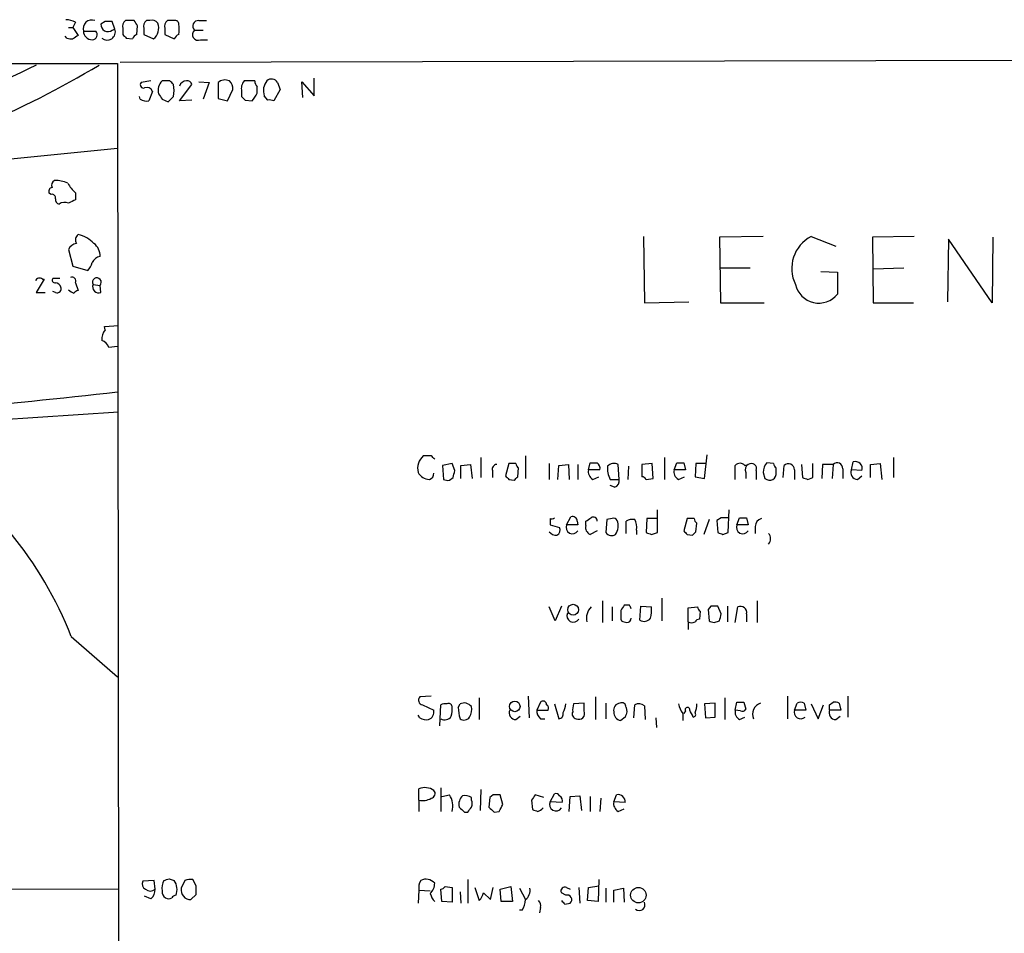
# Model space of a CAD drawing. Extents: x 2 to 1042, y 7 to 886.
# Drawn here: x 838 to 933, y 771 to 859 of the extents above; entities that cross this region are included whole.
import ezdxf

# ---------------------------------------------------------------- set-up
doc = ezdxf.new("R2010")
doc.units = 0
doc.header["$MEASUREMENT"] = 0
doc.layers.add('MAIN', color=5, linetype='CONTINUOUS')

msp = doc.modelspace()

# ---------------------------------------------------------------- linework, layer by layer
at = {"layer": 'MAIN'}
for p, q in [((842.9413, 859.1127), (842.6873, 858.6047)), ((845.82, 859.1973), (845.3967, 858.9433)), ((846.7513, 858.4353), (846.4973, 859.1973)), ((848.614, 859.282), (847.7673, 859.282)), ((848.868, 857.9273), (848.9527, 858.774)), ((850.138, 859.282), (849.7993, 859.282)), ((852.5933, 859.282), (851.8313, 859.282)), ((854.8793, 859.282), (855.6413, 859.282)), ((842.264, 858.6047), (842.6873, 858.6047)), ((842.6873, 858.6047), (843.1953, 857.8427)), ((843.7033, 858.266), (844.8887, 858.266)), ((846.4973, 858.3507), (846.7513, 858.4353)), ((847.5133, 858.52), (847.5133, 857.9273)), ((849.5453, 858.52), (849.5453, 857.9273)), ((849.5453, 857.9273), (850.4767, 857.504)), ((851.5773, 858.52), (851.5773, 857.9273)), ((851.5773, 857.9273), (852.5087, 857.504)), ((854.456, 858.3507), (855.3027, 858.3507)), ((842.0947, 857.5887), (841.9253, 857.758)), ((847.852, 857.5887), (848.4447, 857.504)), ((855.0487, 857.4193), (855.726, 857.4193)), ((806.3653, 855.0487), (847.0053, 855.1333)), ((847.0053, 855.1333), (847.09, 764.7093)), ((1035.304, 855.6413), (847.2593, 855.218)), ((850.2227, 853.44), (849.2913, 853.2707)), ((852.0853, 853.44), (851.3233, 853.44)), ((853.0167, 851.4927), (854.202, 853.1013)), ((854.8793, 853.3553), (855.8953, 853.2707)), ((855.8953, 853.2707), (855.3027, 851.662)), ((856.742, 853.2707), (856.742, 851.7467)), ((860.298, 853.44), (859.282, 853.44)), ((862.4993, 853.2707), (862.7533, 852.5933)), ((864.9547, 851.8313), (864.87, 853.3553)), ((864.87, 853.3553), (866.0553, 852.0007)), ((866.0553, 852.0007), (866.0553, 853.694)), ((850.392, 852.424), (850.0533, 851.4927)), ((857.6733, 851.4927), (858.1813, 852.5933)), ((859.028, 852.424), (859.028, 851.916)), ((860.552, 852.2547), (860.552, 852.8473)), ((862.7533, 852.5933), (862.1607, 851.4927)), ((849.2067, 851.662), (849.122, 851.916)), ((851.3233, 851.662), (851.916, 851.408)), ((854.202, 851.5773), (853.0167, 851.4927)), ((856.742, 851.7467), (857.6733, 851.4927)), ((859.3667, 851.5773), (860.044, 851.4927)), ((861.568, 851.5773), (861.2293, 852.0007)), ((835.0673, 845.7353), (847.0053, 846.9207)), ((842.9413, 842.6027), (842.9413, 841.9253)), ((840.5707, 842.4333), (840.4013, 842.518)), ((897.9747, 838.3693), (898.0593, 831.9347)), ((909.574, 838.3693), (905.3407, 838.2847)), ((905.3407, 838.2847), (905.4253, 831.9347)), ((914.2307, 838.3693), (916.6013, 837.438)), ((924.2213, 838.3693), (920.1573, 838.2847)), ((920.1573, 838.2847), (920.242, 831.9347)), ((927.5233, 838.1153), (927.4387, 832.0193)), ((931.7567, 831.9347), (927.5233, 838.1153)), ((931.8413, 838.2847), (931.7567, 831.9347)), ((842.264, 837.0993), (842.6873, 835.4907)), ((842.6873, 835.4907), (844.1267, 835.0673)), ((905.4253, 835.3213), (908.304, 835.3213)), ((915.162, 834.9827), (916.7707, 834.898)), ((920.242, 835.2367), (923.2053, 835.3213)), ((839.8933, 834.2207), (839.1313, 832.9507)), ((839.724, 834.2207), (839.8933, 834.2207)), ((841.4173, 834.3053), (840.74, 834.3053)), ((916.7707, 834.898), (916.7707, 832.7813)), ((840.994, 832.9507), (840.74, 833.0353)), ((842.9413, 833.882), (843.1953, 833.12)), ((844.6347, 833.7127), (845.312, 833.628)), ((845.3967, 832.9507), (845.312, 833.628)), ((839.1313, 832.9507), (839.978, 832.9507)), ((898.0593, 831.9347), (902.3773, 832.0193)), ((905.4253, 831.9347), (909.6587, 831.9347)), ((920.242, 831.9347), (924.1367, 831.9347)), ((845.7353, 829.6487), (847.09, 829.7333)), ((845.82, 829.31), (845.7353, 829.6487)), ((847.0053, 827.7013), (846.1587, 827.6167)), ((847.09, 821.3513), (806.1113, 818.5573)), ((877.4007, 817.118), (876.6387, 817.118)), ((882.2267, 816.9487), (882.2267, 815.0013)), ((886.5447, 817.118), (886.5447, 814.9167)), ((900.0067, 816.9487), (900.0067, 814.832)), ((903.9013, 814.9167), (904.1553, 817.2027)), ((922.1893, 816.9487), (922.1893, 815.0013)), ((879.4327, 816.356), (878.5013, 816.1867)), ((878.5013, 816.1867), (878.586, 814.832)), ((879.6867, 815.6787), (879.4327, 816.356)), ((880.2793, 816.1867), (881.2107, 816.2713)), ((880.2793, 814.9167), (880.2793, 816.1867)), ((881.2107, 816.2713), (881.38, 814.9167)), ((884.936, 816.356), (884.5973, 815.1707)), ((885.6133, 816.356), (884.936, 816.356)), ((885.7827, 815.086), (885.8673, 815.9327)), ((888.8307, 816.356), (888.8307, 814.832)), ((889.6773, 814.832), (889.762, 816.1867)), ((889.762, 816.1867), (890.6933, 816.2713)), ((890.6933, 816.2713), (890.778, 814.832)), ((891.6247, 816.2713), (891.6247, 814.832)), ((892.6407, 815.7633), (892.81, 816.4407)), ((895.604, 814.832), (895.5193, 816.2713)), ((896.5353, 816.102), (896.4507, 814.832)), ((898.8213, 816.356), (897.8053, 816.2713)), ((897.8053, 816.2713), (897.8053, 815.086)), ((898.906, 814.9167), (898.8213, 816.356)), ((900.938, 815.7633), (901.192, 816.4407)), ((901.8693, 816.4407), (902.0387, 815.7633)), ((903.0547, 816.356), (902.97, 815.086)), ((904.0707, 816.356), (903.0547, 816.356)), ((906.8647, 814.832), (906.8647, 816.1867)), ((907.796, 816.1867), (908.1347, 816.2713)), ((910.59, 816.356), (909.9127, 816.4407)), ((910.844, 815.5093), (910.844, 815.9327)), ((911.5213, 815.0013), (911.606, 816.1867)), ((913.2993, 816.2713), (913.384, 815.0013)), ((914.4, 815.0013), (914.4, 816.356)), ((915.3313, 816.2713), (915.2467, 814.9167)), ((916.3473, 816.2713), (915.3313, 816.2713)), ((916.3473, 816.2713), (916.2627, 814.9167)), ((917.2787, 815.848), (917.2787, 814.9167)), ((918.1253, 815.7633), (918.2947, 816.5253)), ((919.988, 816.2713), (920.9193, 816.356)), ((919.988, 815.0013), (919.988, 816.2713)), ((920.9193, 816.356), (921.0887, 814.832)), ((879.1787, 814.7473), (879.5173, 815.0013)), ((883.3273, 815.6787), (883.3273, 815.0013)), ((893.7413, 815.7633), (892.6407, 815.7633)), ((893.064, 814.832), (893.6567, 815.086)), ((898.2287, 814.832), (898.906, 814.9167)), ((902.0387, 815.7633), (900.938, 815.7633)), ((901.3613, 814.832), (901.954, 815.086)), ((902.97, 815.086), (903.9013, 814.9167)), ((907.8807, 815.5093), (907.8807, 814.9167)), ((908.8967, 815.6787), (908.8967, 814.832)), ((909.574, 815.5093), (909.7433, 814.9167)), ((912.622, 815.7633), (912.622, 814.832)), ((913.892, 814.832), (914.4, 815.0013)), ((919.1413, 815.6787), (918.1253, 815.7633)), ((918.718, 814.832), (919.1413, 815.1707)), ((884.936, 814.832), (885.444, 814.7473)), ((894.7573, 814.832), (895.604, 814.832)), ((895.1807, 814.07), (894.7573, 814.2393)), ((890.524, 810.4293), (890.9473, 811.1913)), ((899.3293, 809.6673), (899.3293, 811.8687)), ((905.51, 811.1067), (905.0867, 810.8527)), ((906.1873, 809.6673), (906.272, 811.8687)), ((907.034, 810.4293), (907.288, 811.1067)), ((907.9653, 811.1067), (908.1347, 810.4293)), ((888.9153, 811.022), (888.9153, 810.4293)), ((888.9153, 810.4293), (889.8467, 810.1753)), ((891.6247, 810.4293), (890.524, 810.4293)), ((891.54, 810.768), (891.6247, 810.4293)), ((892.3867, 810.3447), (892.3867, 810.768)), ((894.4187, 810.9373), (894.334, 809.6673)), ((894.9267, 811.022), (894.4187, 810.9373)), ((896.2813, 809.5827), (896.2813, 810.768)), ((898.3133, 811.022), (898.2287, 809.6673)), ((899.3293, 811.022), (898.3133, 811.022)), ((902.208, 811.022), (901.8693, 809.8367)), ((902.8853, 811.022), (902.208, 811.022)), ((903.0547, 809.752), (903.1393, 810.5987)), ((904.3247, 810.9373), (903.8167, 809.498)), ((905.0867, 810.8527), (905.1713, 809.6673)), ((908.1347, 810.4293), (907.034, 810.4293)), ((908.812, 810.26), (908.812, 809.5827)), ((893.4873, 809.8367), (892.81, 809.498)), ((897.2973, 809.9213), (897.2973, 809.498)), ((898.7367, 809.498), (899.3293, 809.6673)), ((902.208, 809.498), (902.716, 809.4133)), ((905.6793, 809.498), (906.1873, 809.6673)), ((890.016, 802.5553), (889.4233, 801.116)), ((893.9953, 803.0633), (893.9953, 800.9467)), ((896.62, 802.64), (896.112, 802.64)), ((897.636, 801.2007), (897.7207, 802.5553)), ((897.7207, 802.5553), (898.7367, 802.4707)), ((899.7527, 803.3173), (899.7527, 801.116)), ((904.494, 802.5553), (904.24, 802.2167)), ((905.51, 801.7933), (905.1713, 802.5553)), ((906.1027, 802.5553), (906.1027, 801.0313)), ((908.9813, 803.0633), (908.9813, 800.9467)), ((889.4233, 801.116), (888.8307, 802.4707)), ((894.9267, 802.4707), (894.9267, 801.116)), ((902.2927, 802.386), (903.224, 802.4707)), ((902.2927, 801.0313), (902.2927, 802.386)), ((903.478, 802.0473), (903.3933, 801.2853)), ((904.24, 802.2167), (904.3247, 801.116)), ((906.8647, 800.9467), (907.1187, 802.4707)), ((907.9653, 801.7933), (907.9653, 801.0313)), ((895.7733, 801.2853), (895.858, 801.116)), ((902.2927, 801.0313), (902.2927, 800.2693)), ((904.8327, 800.9467), (905.3407, 801.116)), ((842.518, 799.592), (847.0053, 795.6973)), ((877.4007, 793.8347), (876.3, 793.75)), ((876.554, 792.988), (877.6547, 792.48)), ((878.2473, 790.956), (878.332, 792.988)), ((880.0253, 792.734), (880.1947, 793.0727)), ((882.0573, 793.6653), (882.0573, 791.5487)), ((886.7987, 793.8347), (886.8833, 791.718)), ((887.984, 793.242), (887.6453, 792.48)), ((889.3387, 793.0727), (889.762, 791.6333)), ((892.2173, 793.1573), (891.2013, 793.0727)), ((892.2173, 792.3953), (892.2173, 793.1573)), ((893.318, 793.75), (893.318, 791.5487)), ((894.334, 793.1573), (894.334, 791.6333)), ((897.0433, 791.718), (897.128, 792.988)), ((904.9173, 793.1573), (903.9013, 793.0727)), ((903.9013, 793.0727), (903.986, 791.718)), ((904.9173, 791.8027), (904.9173, 793.1573)), ((905.8487, 793.6653), (905.8487, 791.5487)), ((906.8647, 792.48), (907.034, 793.242)), ((907.7113, 793.242), (907.8807, 792.5647)), ((911.9447, 793.8347), (911.9447, 791.6333)), ((912.622, 792.48), (912.876, 793.1573)), ((913.5533, 793.1573), (913.7227, 792.48)), ((914.2307, 793.0727), (914.908, 791.6333)), ((914.908, 791.6333), (915.416, 792.988)), ((916.0087, 792.988), (916.3473, 793.242)), ((916.94, 793.1573), (917.1093, 792.48)), ((917.7867, 793.8347), (917.7867, 791.8027)), ((887.6453, 792.48), (888.746, 792.48)), ((896.2813, 792.734), (896.366, 792.3107)), ((898.0593, 792.9033), (898.144, 791.5487)), ((901.7847, 792.1413), (901.7847, 791.464)), ((902.0387, 792.3953), (901.8693, 792.1413)), ((907.3727, 792.3953), (906.8647, 792.48)), ((913.7227, 792.48), (912.622, 792.48)), ((917.1093, 792.48), (916.0087, 792.48)), ((876.3, 791.718), (876.1307, 791.972)), ((885.6133, 791.5487), (886.0367, 791.8873)), ((887.984, 791.6333), (888.4073, 791.6333)), ((896.1967, 791.8027), (895.7733, 791.464)), ((899.16, 791.718), (899.2447, 790.7867)), ((903.986, 791.718), (904.9173, 791.8027)), ((907.288, 791.5487), (907.796, 791.8027)), ((916.6013, 791.5487), (917.0247, 791.8873)), ((876.2153, 783.7593), (876.2153, 784.86)), ((878.332, 784.9447), (878.332, 782.6587)), ((882.2267, 784.7753), (882.142, 782.7433)), ((888.9153, 783.59), (889.3387, 784.352)), ((876.2153, 783.7593), (876.2153, 782.6587)), ((878.4167, 784.098), (879.1787, 784.2673)), ((881.2953, 783.7593), (881.2953, 784.0133)), ((883.0733, 784.0133), (882.9887, 783.082)), ((883.412, 784.2673), (883.0733, 784.0133)), ((884.3433, 783.336), (884.0893, 784.2673)), ((887.1373, 783.7593), (887.222, 782.828)), ((888.3227, 784.0133), (887.476, 784.2673)), ((890.1007, 783.5053), (888.9153, 783.59)), ((890.778, 782.6587), (890.8627, 784.098)), ((890.8627, 784.098), (891.794, 784.1827)), ((891.794, 784.1827), (891.9633, 782.7433)), ((892.81, 784.098), (892.81, 782.6587)), ((893.826, 783.9287), (893.7413, 782.6587)), ((895.096, 783.59), (895.35, 784.2673)), ((896.1967, 783.5053), (895.096, 783.59)), ((880.618, 782.574), (880.9567, 782.574)), ((883.4967, 782.574), (884.0047, 782.6587)), ((895.5193, 782.6587), (896.112, 782.9127)), ((850.5613, 775.97), (849.4607, 775.8853)), ((850.646, 775.1233), (850.5613, 775.97)), ((852.0007, 776.1393), (852.5087, 775.97)), ((853.5247, 775.97), (853.186, 775.208)), ((854.6253, 775.462), (854.2867, 776.0547)), ((880.9567, 776.0547), (880.9567, 773.7687)), ((893.6567, 776.0547), (893.572, 773.938)), ((801.5393, 775.208), (847.09, 775.1233)), ((876.2153, 775.0387), (876.1307, 773.7687)), ((876.2153, 775.0387), (877.316, 774.954)), ((878.4167, 773.938), (878.332, 775.1233)), ((878.7553, 775.3773), (879.4327, 775.2927)), ((879.4327, 775.2927), (879.4327, 773.8533)), ((880.1947, 774.8693), (880.2793, 773.7687)), ((881.634, 775.2927), (882.0573, 774.0227)), ((883.158, 774.1073), (883.412, 775.2927)), ((884.0893, 775.1233), (885.1053, 775.3773)), ((884.174, 773.938), (884.0893, 775.1233)), ((885.1053, 775.3773), (885.2747, 773.938)), ((885.952, 775.208), (886.5447, 774.1073)), ((890.524, 775.2927), (890.8627, 775.1233)), ((891.7093, 775.2927), (891.794, 773.7687)), ((892.556, 774.0227), (892.6407, 775.2927)), ((892.6407, 775.2927), (893.6567, 775.462)), ((894.334, 775.208), (894.334, 773.8533)), ((895.096, 775.0387), (896.0273, 775.208)), ((895.096, 773.8533), (895.096, 775.0387)), ((896.0273, 775.208), (896.112, 773.8533)), ((850.2227, 774.192), (849.63, 774.446)), ((854.1173, 774.1073), (854.6253, 774.6153)), ((879.4327, 773.8533), (878.4167, 773.938)), ((882.4807, 774.7847), (883.158, 774.1073)), ((885.2747, 773.938), (884.174, 773.938)), ((890.4393, 774.5307), (890.016, 774.7847)), ((893.572, 773.938), (892.556, 774.0227)), ((886.206, 773.0913), (885.952, 773.0913)), ((887.984, 773.3453), (887.8993, 772.8373)), ((890.3547, 773.684), (890.8627, 773.7687))]:
    msp.add_line(p, q, dxfattribs=at)
for centre, radius in [((891.1579, 802.2017), 0.5239), ((885.5004, 792.8328), 0.5115), ((897.481, 774.5434), 0.7511)]:
    msp.add_circle(centre, radius, dxfattribs=at)
for centre, radius, start, end in [((841.8948, 857.1098), 2.2598, 62.413275, 87.077961), ((844.5077, 858.4988), 0.8374, 69.277381, 196.14088), ((846.077, 858.8884), 0.6825, 175.386247, 308.013411), ((846.1586, 689.8474), 169.3502, 89.885409, 90.114558), ((848.1484, 858.7316), 0.6695, 124.698943, 198.426829), ((721.7949, 774.3607), 152.6261, 33.578069, 33.807272), ((850.1804, 858.7316), 0.6695, 124.698943, 198.426829), ((850.3496, 858.6469), 0.6695, 34.698943, 108.426829), ((849.6919, 858.5428), 1.3019, 307.070576, 21.881499), ((852.2124, 858.7316), 0.6695, 124.698943, 198.426829), ((852.6356, 858.9856), 0.2994, 351.878017, 98.121983), ((850.7931, 858.4353), 2.1984, 346.639496, 13.360504), ((854.832, 858.7416), 0.5424, 84.997777, 226.113052), ((927.6085, 730.685), 152.6259, 123.578058, 123.807262), ((844.55, 858.266), 0.8467, 180, 270), ((844.541, 857.914), 0.4948, 271.042258, 45.352106), ((846.0009, 858.1851), 0.791, 228.936729, 18.43953), ((932.3201, 942.4203), 119.7132, 224.893801, 225.123018), ((849.1641, 857.2079), 0.778, 112.371722, 157.628278), ((853.2281, 857.2079), 0.778, 112.371722, 157.628278), ((854.8189, 857.9274), 0.5576, 130.606868, 294.335964), ((842.5605, 858.7325), 1.235, 247.841929, 275.892934), ((793.1281, 942.862), 102.1782, 285.98511, 300.656214), ((936.4814, 649.3172), 227.525, 115.33217, 118.755862), ((849.5241, 853.059), 0.3147, 137.717737, 289.667298), ((852.2137, 852.5225), 1.2785, 134.141214, 196.003874), ((767.5797, 768.5957), 119.7487, 44.885409, 45.114591), ((849.1307, 852.5087), 3.3462, 349.79761, 10.200704), ((853.7023, 852.7234), 0.7166, 90.663597, 163.077143), ((853.7618, 852.9914), 0.4537, 14.017867, 98.594459), ((857.4244, 852.4968), 1.0318, 66.083181, 131.404806), ((857.1955, 852.6901), 0.9905, 354.391856, 49.204217), ((860.1371, 852.6865), 1.1397, 138.61403, 193.315649), ((861.2555, 853.4996), 0.9594, 183.561805, 222.837328), ((862.5503, 852.5096), 1.4156, 138.912304, 201.068603), ((861.9278, 852.9743), 0.6438, 27.412843, 133.665732), ((849.8415, 852.2121), 0.5898, 21.052853, 111.013101), ((978.1539, 936.5658), 152.6259, 213.570228, 213.799412), ((669.798, 978.8736), 228.9529, 326.195362, 326.424545), ((849.8838, 852.8463), 1.3642, 240.242095, 277.137519), ((725.17, 978.6619), 179.6054, 314.885431, 315.114614), ((943.8973, 936.4465), 119.784, 224.885409, 225.114524), ((861.7375, 850.6461), 0.9465, 63.440363, 100.316217), ((841.1212, 843.3222), 0.5117, 114.461561, 204.416152), ((840.952, 840.6993), 3.089, 66.589518, 90.79204), ((844.8882, 844.9731), 3.0674, 207.979423, 230.602432), ((840.7259, 842.7297), 0.3875, 100.497939, 213.11188), ((840.6695, 842.1088), 0.3392, 343.066164, 106.933836), ((841.4426, 841.9422), 0.4537, 171.405541, 255.982133), ((841.8725, 840.7294), 0.9425, 65.455419, 124.941222), ((927.2626, 672.4111), 189.3281, 116.44709, 116.676246), ((843.5147, 838.0346), 0.5968, 122.358529, 215.03213), ((842.5887, 835.6519), 2.9498, 43.756934, 78.13315), ((915.8482, 835.2622), 3.5029, 117.500669, 206.254161), ((843.168, 836.7232), 0.9792, 98.338642, 157.410744), ((843.7839, 836.4822), 1.5293, 357.743981, 52.289319), ((845.5235, 835.3639), 1.079, 101.303684, 154.448991), ((842.9224, 836.2349), 1.6774, 315.886457, 346.006836), ((839.4418, 833.9102), 0.4195, 47.73366, 160.347095), ((840.9375, 834.1359), 0.2602, 139.379598, 282.545532), ((842.5815, 834.0302), 0.3891, 337.613458, 112.386542), ((845.0055, 833.9272), 0.4284, 315.690505, 210.048478), ((840.9423, 833.3034), 0.5809, 15.507742, 84.893975), ((841.1634, 833.2893), 0.3786, 243.421413, 26.578587), ((843.1383, 833.9657), 1.1591, 221.036657, 251.577556), ((843.2376, 832.5698), 0.5518, 94.396316, 147.536771), ((845.1709, 833.4869), 0.5818, 157.16348, 292.83652), ((914.96, 834.2127), 2.3081, 192.511037, 321.672818), ((846.8576, 828.3997), 1.3804, 138.739101, 184.391702), ((845.1851, 827.3203), 1.0177, 16.932196, 73.080214), ((728.623, 1902.4213), 1085.5966, 274.4964727, 276.2604486), ((877.735, 815.8872), 1.6483, 131.692141, 193.254652), ((792.9075, 732.3112), 119.7134, 44.876914, 45.106131), ((883.7695, 815.8103), 0.4614, 92.33528, 196.573158), ((886.1642, 816.3987), 0.5525, 184.432108, 237.497791), ((893.1487, 985.7405), 169.3001, 269.885375, 270.114592), ((893.1404, 815.9243), 0.6221, 345.000949, 56.108134), ((896.5362, 815.8482), 2.0487, 172.883656, 209.73725), ((895.1242, 815.5094), 0.8583, 62.59001, 136.335951), ((901.5307, 985.7405), 169.3001, 269.885375, 270.114592), ((907.3303, 815.7634), 0.6293, 42.269402, 137.724474), ((908.3888, 815.7633), 0.568, 116.574073, 206.56054), ((908.4311, 815.8662), 0.502, 338.065049, 126.191859), ((911.4156, 815.3669), 1.8471, 144.45475, 175.578456), ((911.1402, 816.3983), 0.5518, 184.396316, 237.536771), ((912.0094, 815.7239), 0.6139, 3.679969, 131.077061), ((916.7383, 815.8953), 0.5425, 354.997777, 136.120374), ((918.5063, 815.8903), 0.6693, 341.570465, 108.429535), ((877.2372, 816.0744), 1.2424, 207.05383, 269.727912), ((877.0782, 815.389), 0.5777, 285.369079, 3.54354), ((710.252, 857.69), 174.5654, 345.845185, 346.074368), ((969.4166, 899.6512), 119.7133, 224.885341, 225.114592), ((800.9384, 899.5915), 119.7486, 314.885442, 315.114625), ((893.4731, 815.5798), 0.8524, 167.56816, 241.318192), ((897.7632, 814.5359), 0.5517, 32.460041, 85.623597), ((901.7704, 815.5798), 0.8524, 167.56816, 241.318192), ((910.1845, 815.4158), 0.6662, 228.523601, 8.069279), ((955.9655, 941.9239), 133.8751, 251.453816, 251.682986), ((918.7321, 815.4952), 0.6634, 156.162913, 268.782043), ((879.0095, 815.6795), 0.9474, 243.448472, 280.287538), ((894.9932, 814.6727), 0.6312, 287.280921, 14.617437), ((889.0423, 811.488), 0.483, 254.755286, 307.859376), ((891.1166, 810.8018), 0.4247, 355.43576, 113.492649), ((807.958, 937.9488), 152.6537, 303.57811, 303.807272), ((893.1064, 810.7893), 0.3815, 356.799343, 123.702563), ((905.8486, 641.7568), 169.3502, 89.885409, 90.114558), ((907.6267, 980.4065), 169.3001, 269.885375, 270.114592), ((889.3386, 809.9213), 0.5681, 296.574073, 26.56054), ((891.0973, 810.1757), 0.6269, 156.137735, 327.268068), ((893.0641, 810.1542), 0.7037, 164.292832, 248.832127), ((895.096, 810.6831), 0.3788, 26.598874, 116.54476), ((893.9954, 810.3447), 1.5263, 326.306809, 19.440451), ((896.9162, 809.7944), 1.1623, 79.501163, 123.109008), ((895.9429, 810.2177), 1.3865, 347.655866, 31.266381), ((903.4362, 811.0647), 0.5525, 184.432108, 237.497791), ((907.6073, 810.1757), 0.6269, 156.137735, 327.268068), ((909.5529, 810.2952), 0.7418, 101.525044, 182.720065), ((808.851, 786.5685), 36.0982, 21.148105, 39.783481), ((889.5657, 810.3791), 0.9662, 220.470721, 271.601349), ((894.8843, 810.0484), 0.6694, 214.703815, 304.691906), ((940.8102, 936.5899), 133.8751, 251.453816, 251.682986), ((986.6886, 894.3172), 119.7133, 224.885341, 225.114592), ((818.2104, 894.2575), 119.7486, 314.885442, 315.114625), ((947.7528, 936.5899), 133.8751, 251.453816, 251.682986), ((909.5952, 809.0747), 0.7036, 313.779165, 46.220835), ((1022.9541, 717.7034), 152.6537, 146.192759, 146.421922), ((812.0397, 760.1507), 94.6529, 26.443665, 26.672875), ((904.8326, 633.2054), 169.3502, 89.885409, 90.114558), ((907.3726, 801.9203), 0.6061, 347.905903, 114.763917), ((891.182, 801.6244), 0.6269, 156.137735, 327.255439), ((894.0293, 801.355), 1.5913, 135.481209, 191.737152), ((1107.4731, 801.7086), 211.7002, 179.885408, 180.114564), ((895.3926, 802.1744), 3.3572, 346.136778, 5.063402), ((903.7741, 802.5128), 0.5517, 184.376403, 237.539959), ((736.118, 843.7752), 174.5168, 345.851156, 346.080363), ((938.4345, 928.0236), 133.8592, 251.453803, 251.683), ((896.3659, 801.3701), 0.4234, 270.013532, 359.986468), ((898.0563, 801.8114), 0.7414, 235.463216, 323.462405), ((902.6314, 801.6242), 0.6828, 240.262404, 299.730309), ((903.4356, 800.7351), 0.5518, 94.396316, 147.536771), ((946.9012, 928.0236), 133.8592, 251.453803, 251.683), ((876.6246, 793.4349), 0.4524, 135.850821, 261.022765), ((878.7555, 792.1405), 0.9474, 79.712462, 116.551528), ((879.094, 792.7762), 0.3414, 7.152081, 119.726148), ((880.5887, 792.2685), 0.8955, 37.906407, 116.101522), ((888.238, 793.0162), 0.3399, 355.240558, 138.363661), ((888.4072, 792.6493), 0.3787, 333.44848, 63.414653), ((887.8816, 793.3785), 2.5759, 333.422017, 353.18205), ((892.6831, 792.5225), 1.5806, 159.629778, 187.700518), ((895.7676, 792.4713), 0.6905, 96.561021, 193.448615), ((895.858, 792.7678), 0.4247, 355.434687, 113.492649), ((897.5239, 792.1791), 0.9006, 53.524537, 116.078517), ((903.67, 793.5603), 2.3596, 191.925675, 216.96751), ((901.7856, 792.9031), 1.3643, 330.24418, 7.141165), ((907.3727, 962.5418), 169.3001, 269.885375, 270.114592), ((909.6739, 792.0875), 1.1268, 108.304706, 203.771462), ((913.2146, 792.5226), 0.7194, 61.913927, 118.079046), ((789.0087, 792.734), 127.0003, 359.885409, 0.114591), ((916.5168, 792.3117), 0.9456, 63.413271, 100.325982), ((876.8572, 792.3108), 0.8153, 290.800353, 11.978424), ((877.0586, 792.565), 2.3876, 343.510381, 6.099568), ((884.1853, 792.8108), 4.1607, 181.057648, 196.439665), ((879.9409, 792.5223), 1.3865, 328.733619, 12.344134), ((885.6274, 792.2118), 0.6633, 156.151522, 268.78186), ((888.6311, 792.3833), 0.9905, 174.397613, 229.212375), ((889.7432, 792.0942), 0.4613, 272.335786, 16.600508), ((891.5401, 792.099), 0.4734, 153.434949, 259.679997), ((891.7093, 792.1413), 0.568, 243.434949, 26.565051), ((895.875, 792.2396), 0.7822, 174.785014, 262.52975), ((1023.2737, 749.7342), 133.8593, 161.453816, 161.683013), ((902.2362, 792.5082), 0.2276, 352.88123, 209.754253), ((733.2964, 707.4614), 189.3282, 26.453843, 26.683013), ((902.7796, 792.0566), 0.2548, 274.750569, 41.659678), ((907.6971, 792.2965), 0.8524, 167.56816, 241.318192), ((907.542, 792.7341), 0.3787, 243.44848, 333.428183), ((913.2102, 792.2617), 0.6274, 159.638485, 312.985012), ((916.6154, 792.2118), 0.6633, 156.151522, 268.78186), ((876.9771, 792.9024), 1.3643, 240.24418, 277.141165), ((878.713, 792.2684), 0.7406, 239.040224, 329.029609), ((880.5757, 792.1836), 0.6693, 235.303222, 325.310261), ((876.7709, 783.3799), 1.5809, 56.010389, 110.575133), ((877.3301, 784.3756), 0.4524, 278.977235, 44.149179), ((889.508, 784.0131), 0.3788, 26.598874, 116.54476), ((876.5962, 785.3264), 1.6127, 256.338583, 299.924234), ((877.5581, 783.187), 1.9477, 344.261096, 33.68762), ((881.2123, 783.3453), 1.1333, 132.360751, 193.434185), ((880.6602, 783.0394), 1.1627, 56.890812, 100.480709), ((880.6606, 783.4207), 0.7194, 331.913927, 28.079046), ((883.7506, 614.9174), 169.3502, 89.885409, 90.114558), ((1014.3181, 699.3307), 152.6537, 146.192759, 146.421922), ((889.4887, 783.3364), 0.627, 156.141432, 327.255439), ((889.4993, 783.6661), 0.6225, 345.030639, 56.080199), ((895.9284, 783.4065), 0.8524, 167.56816, 241.318192), ((895.5104, 783.5941), 0.692, 352.627489, 103.401702), ((1007.3639, 909.8278), 179.6053, 224.885386, 225.114569), ((754.126, 867.478), 152.6261, 326.200547, 326.42973), ((1010.2426, 909.8278), 179.6053, 224.885386, 225.114569), ((714.829, 867.6573), 189.3282, 333.323768, 333.552924), ((929.7985, 909.7356), 133.8592, 251.453803, 251.683), ((887.3633, 783.7593), 1.1601, 288.42714, 318.939059), ((849.9688, 775.6313), 0.5681, 153.43946, 243.425927), ((852.9328, 775.2078), 1.6294, 152.109127, 188.96111), ((809.4242, 903.047), 133.8593, 288.316987, 288.546184), ((851.1798, 775.0841), 1.5971, 339.726951, 33.689073), ((854.0753, 774.4865), 1.5824, 82.322568, 110.362373), ((877.464, 775.2926), 1.2743, 147.886425, 191.493352), ((876.8927, 774.9401), 1.1484, 42.50493, 116.254901), ((850.1804, 775.6314), 0.6892, 227.493128, 312.500744), ((849.6009, 775.0365), 1.0487, 306.363981, 4.747761), ((852.0006, 774.8694), 0.6826, 172.88019, 240.261365), ((854.0988, 775.036), 0.9289, 169.328812, 271.141199), ((642.9753, 775.0387), 211.6504, 359.885382, 0.114591), ((876.3217, 775.7105), 1.4177, 314.537025, 0.222295), ((878.2893, 775.6742), 0.5526, 274.432108, 327.497791), ((885.8592, 775.0027), 1.1276, 307.436933, 10.489812), ((890.3547, 774.954), 0.3787, 63.441716, 206.558284), ((851.9584, 774.7424), 0.552, 237.524828, 302.466416), ((852.7207, 773.9798), 0.5526, 94.432107, 147.497791), ((878.9436, 775.1056), 1.6774, 193.993164, 224.113543), ((880.8541, 775.1899), 1.6763, 315.870102, 346.011837), ((884.7232, 774.1501), 1.822, 324.471096, 358.653962), ((887.3913, 773.557), 0.6294, 340.344339, 47.723862), ((974.8603, 858.5283), 119.7487, 224.885409, 225.114592), ((890.5908, 774.1163), 0.4413, 308.033262, 110.081846), ((897.5683, 773.5993), 0.5528, 229.967519, 27.35305)]:
    msp.add_arc(centre, radius, start, end, dxfattribs=at)

doc.saveas('drawing.dxf')
